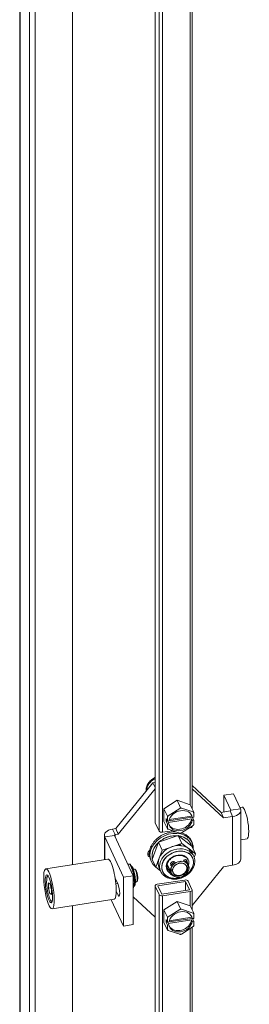
# Model space of a CAD drawing. Units: inches. Extents: x 13 to 392, y 7 to 242.
# Drawn here: x 342 to 344, y 207 to 219 of the extents above; entities that cross this region are included whole.
import ezdxf

# ---------------------------------------------------------------- set-up
doc = ezdxf.new("R2010")
doc.units = ezdxf.units.IN
doc.header["$LTSCALE"] = 24
doc.header["$MEASUREMENT"] = 0
doc.layers.add('Visible (ANSI)', color=7, linetype='Continuous', lineweight=5)
doc.layers.add('Visible Narrow (ANSI)', color=7, linetype='Continuous', lineweight=5)

msp = doc.modelspace()

# ---------------------------------------------------------------- linework, layer by layer
at = {"layer": 'Visible (ANSI)'}
for p, q in [((341.5832, 190.7092), (341.5832, 227.392)), ((341.6982, 227.1428), (341.6982, 190.444)), ((341.7616, 227.1526), (341.7616, 190.4538)), ((342.1963, 226.9712), (342.1963, 208.8751)), ((342.1963, 226.97), (342.1963, 208.8751)), ((343.1566, 226.2569), (343.1566, 209.3683)), ((343.5859, 224.6985), (343.5859, 209.5277)), ((342.6988, 209.2953), (343.1304, 209.829)), ((343.1566, 209.833), (343.1304, 209.829)), ((343.1566, 209.7725), (343.1304, 209.829)), ((342.7287, 209.2308), (343.1566, 209.7599)), ((343.5859, 209.7964), (343.9222, 209.4845)), ((343.5859, 209.7596), (343.9521, 209.42)), ((343.2594, 209.5267), (343.4119, 209.6247)), ((343.4119, 209.6247), (343.5644, 209.5739)), ((343.4119, 209.6247), (343.4521, 209.5382)), ((344.0675, 209.7001), (343.9558, 209.6828)), ((343.9558, 209.6828), (344.0362, 209.5096)), ((343.9558, 209.4897), (343.9558, 209.6828)), ((344.0675, 209.7001), (344.1479, 209.5269)), ((343.2594, 209.3778), (343.2594, 209.5267)), ((343.2594, 209.5267), (343.2996, 209.4402)), ((343.3088, 209.4441), (343.4443, 209.5312)), ((343.4613, 209.5338), (343.5968, 209.4886)), ((343.5644, 209.5739), (343.6046, 209.4874)), ((343.6053, 209.4775), (343.6053, 209.4275)), ((344.0274, 209.5008), (343.9222, 209.4845)), ((343.9521, 209.42), (343.9222, 209.4845)), ((344.1411, 209.5416), (344.1673, 209.5456)), ((344.1523, 208.9393), (344.1523, 209.5077)), ((343.1576, 209.3636), (343.2029, 209.2661)), ((343.2594, 209.3778), (343.2996, 209.2913)), ((343.285, 209.3811), (343.285, 209.4133)), ((343.285, 209.4133), (343.3003, 209.3803)), ((343.285, 209.3811), (343.2989, 209.3833)), ((343.3003, 209.3481), (343.285, 209.3811)), ((343.3003, 209.3803), (343.3003, 209.4304)), ((343.3003, 209.3803), (343.3169, 209.3829)), ((343.5814, 209.4086), (343.3095, 209.3665)), ((343.3095, 209.3665), (343.3169, 209.3506)), ((343.3174, 209.3861), (343.5874, 209.4279)), ((343.3212, 209.4005), (343.5814, 209.4408)), ((343.5814, 209.4408), (343.5887, 209.4249)), ((343.5887, 209.3927), (343.5814, 209.4086)), ((343.5887, 209.4249), (343.6053, 209.4275)), ((343.6053, 209.3953), (343.5887, 209.3927)), ((343.5914, 209.4253), (343.6053, 209.3953)), ((343.6053, 209.3953), (343.6053, 209.3452)), ((344.0574, 209.4363), (343.9521, 209.42)), ((342.662, 209.2896), (342.6988, 209.2953)), ((342.7287, 209.2308), (342.6988, 209.2953)), ((343.3567, 209.271), (343.2416, 209.2532)), ((343.3169, 209.3506), (343.3003, 209.3481)), ((343.3003, 209.298), (343.3003, 209.3481)), ((343.4443, 209.2418), (343.3088, 209.2869)), ((343.5968, 209.3315), (343.4613, 209.2444)), ((343.5625, 209.3028), (343.5489, 209.3007)), ((343.5859, 209.3245), (343.5859, 209.3204)), ((342.5671, 209.2181), (342.5671, 208.9324)), ((342.7896, 208.7291), (342.5715, 209.199)), ((342.9012, 208.7464), (342.6831, 209.2163)), ((342.6919, 209.2251), (342.7287, 209.2308)), ((343.1952, 209.1357), (343.1233, 208.9348)), ((343.1233, 208.9348), (343.1952, 209.1357)), ((343.4255, 209.2136), (343.1952, 209.1357)), ((343.1952, 209.1357), (343.4255, 209.2136)), ((343.1952, 209.1357), (343.237, 209.0456)), ((343.237, 209.0456), (343.1952, 209.1357)), ((343.584, 209.0906), (343.4255, 209.2136)), ((343.4255, 209.2136), (343.4674, 209.1235)), ((343.4255, 209.2136), (343.584, 209.0906)), ((343.4674, 209.1235), (343.4255, 209.2136)), ((343.5352, 209.196), (343.5261, 209.1718)), ((343.5352, 209.196), (343.5275, 209.2127)), ((343.5776, 209.1504), (343.5853, 209.1337)), ((344.1523, 209.1659), (344.2243, 209.1771)), ((343.237, 209.0456), (343.1651, 208.8447)), ((343.4674, 209.1235), (343.237, 209.0456)), ((343.6258, 209.0005), (343.4674, 209.1235)), ((343.4797, 209.0304), (343.4797, 209.0304)), ((343.5466, 209.062), (343.6258, 209.0005)), ((343.5638, 209.0249), (343.5466, 209.062)), ((343.5466, 209.062), (343.5638, 209.0249)), ((343.584, 209.0906), (343.6258, 209.0005)), ((342.6069, 208.9386), (341.8863, 208.8271)), ((343.1651, 208.8447), (343.1233, 208.9348)), ((343.1651, 208.8447), (343.201, 208.9451)), ((343.2276, 208.9948), (343.2276, 208.9948)), ((343.2393, 209.0095), (343.2393, 209.0095)), ((343.2393, 209.0095), (343.2393, 209.0095)), ((343.2652, 208.9375), (343.2652, 208.9375)), ((343.2698, 208.9438), (343.2698, 208.9438)), ((343.2698, 208.9438), (343.2698, 208.9438)), ((343.5251, 208.926), (343.5327, 208.9472)), ((343.5872, 209.0116), (343.6044, 208.9745)), ((343.5983, 208.9344), (343.5983, 208.9344)), ((343.6258, 209.0005), (343.6107, 208.9582)), ((342.8395, 208.8794), (342.8611, 208.8827)), ((342.8686, 208.8782), (342.8795, 208.8546)), ((342.8765, 208.7996), (342.8981, 208.803)), ((342.8932, 208.8251), (342.9041, 208.8016)), ((342.9042, 208.8012), (342.9091, 208.7641)), ((342.9046, 208.8211), (342.9186, 208.8233)), ((342.9302, 208.8159), (342.9223, 208.822)), ((343.1619, 208.8516), (343.1618, 208.8516)), ((343.2175, 208.804), (343.1651, 208.8447)), ((343.1916, 208.8818), (343.1916, 208.8818)), ((343.2038, 208.8336), (343.221, 208.7965)), ((343.2337, 208.8491), (343.2337, 208.8491)), ((343.2958, 208.8715), (343.341, 208.7743)), ((343.2981, 208.8829), (343.3344, 208.8046)), ((343.3344, 208.8046), (343.2981, 208.8829)), ((343.3066, 208.8202), (343.3179, 208.824)), ((343.3432, 208.8134), (343.3584, 208.8084)), ((343.3584, 208.8084), (343.3432, 208.8134)), ((343.5265, 208.8344), (343.5353, 208.8432)), ((343.5353, 208.8432), (343.5265, 208.8344)), ((343.5318, 208.8947), (343.5439, 208.8685)), ((343.5505, 208.8381), (343.5338, 208.874)), ((343.5338, 208.874), (343.5505, 208.8381)), ((343.9521, 208.8516), (343.5859, 208.3987)), ((344.0574, 208.8678), (343.9521, 208.8516)), ((341.9055, 208.7384), (341.9114, 208.7469)), ((342.6915, 208.718), (342.7252, 208.6454)), ((342.9012, 208.7464), (342.7896, 208.7291)), ((342.7896, 208.1606), (342.7896, 208.7291)), ((342.9012, 208.1779), (342.9012, 208.7464)), ((342.917, 208.7039), (342.9219, 208.6669)), ((342.9274, 208.6737), (342.9414, 208.6758)), ((342.9503, 208.6864), (342.9445, 208.6781)), ((343.5009, 208.6964), (343.18, 208.6467)), ((343.1881, 208.6291), (343.509, 208.6788)), ((343.509, 208.6788), (343.5543, 208.5812)), ((343.509, 208.6788), (343.509, 208.5742)), ((343.5395, 208.6835), (343.5848, 208.5859)), ((341.9345, 208.6564), (341.9178, 208.662)), ((341.9178, 208.662), (341.9178, 208.6011)), ((341.9178, 208.6011), (341.9472, 208.6057)), ((341.9178, 208.6011), (341.9345, 208.5346)), ((341.9512, 208.59), (341.9345, 208.6564)), ((341.9512, 208.5291), (341.9512, 208.59)), ((342.7001, 208.6511), (342.7211, 208.6543)), ((342.7252, 208.5216), (342.7041, 208.567)), ((342.9012, 208.6596), (342.9166, 208.662)), ((342.91, 208.6266), (342.9038, 208.6062)), ((342.9218, 208.6655), (342.9156, 208.6451)), ((343.1566, 208.6291), (343.1566, 191.7405)), ((343.1576, 208.6244), (343.2029, 208.5268)), ((343.2334, 208.5316), (343.1881, 208.6291)), ((343.5543, 208.5812), (343.2334, 208.5316)), ((343.2416, 208.514), (343.5625, 208.5636)), ((343.5859, 208.5812), (343.5859, 208.3501)), ((341.9345, 208.5346), (341.9512, 208.5372)), ((341.9345, 208.5346), (341.9512, 208.5291)), ((341.95, 208.4505), (341.9582, 208.4442)), ((342.6791, 208.4717), (341.9586, 208.3602)), ((342.7896, 208.1606), (342.6474, 208.4668)), ((343.1566, 208.2656), (342.9012, 208.5023)), ((343.2594, 208.3491), (343.4119, 208.4472)), ((343.4119, 208.4472), (343.5644, 208.3963)), ((343.4119, 208.4472), (343.4521, 208.3607)), ((342.1963, 208.397), (342.1963, 191.2374)), ((342.1963, 208.397), (342.1963, 191.2385)), ((343.2594, 208.2003), (343.2594, 208.3491)), ((343.2594, 208.3491), (343.2996, 208.2626)), ((343.3088, 208.2665), (343.4443, 208.3537)), ((343.4613, 208.3563), (343.5968, 208.3111)), ((343.5644, 208.3963), (343.6046, 208.3098)), ((343.285, 208.2036), (343.285, 208.2358)), ((343.285, 208.2358), (343.3003, 208.2028)), ((343.3003, 208.2028), (343.3003, 208.2528)), ((343.5814, 208.231), (343.3095, 208.189)), ((343.3174, 208.2086), (343.5874, 208.2503)), ((343.3212, 208.223), (343.5814, 208.2632)), ((343.5814, 208.2632), (343.5887, 208.2474)), ((343.5887, 208.2152), (343.5814, 208.231)), ((343.5887, 208.2474), (343.6053, 208.25)), ((343.6053, 208.2177), (343.5887, 208.2152)), ((343.5914, 208.2478), (343.6053, 208.2177)), ((343.6053, 208.3), (343.6053, 208.25)), ((343.6053, 208.2177), (343.6053, 208.1677)), ((342.9012, 208.1779), (342.7896, 208.1606)), ((343.2594, 208.2003), (343.2996, 208.1138)), ((343.285, 208.2036), (343.2989, 208.2057)), ((343.3003, 208.1705), (343.285, 208.2036)), ((343.3003, 208.2028), (343.3169, 208.2053)), ((343.3169, 208.1731), (343.3003, 208.1705)), ((343.3003, 208.1205), (343.3003, 208.1705)), ((343.4443, 208.0642), (343.3088, 208.1094)), ((343.3095, 208.189), (343.3169, 208.1731)), ((343.5968, 208.154), (343.4613, 208.0668)), ((343.5859, 208.1469), (343.5859, 192.7592))]:
    msp.add_line(p, q, dxfattribs=at)
for centre, major_axis, ratio, start_param, end_param in [((343.2184, 209.7594), (-0.1522, -0.0707), 0.7886751, 4.7527891, 5.9094376), ((343.4528, 209.3878), (0.1289, 0.0598), 0.7886751, 6.0716452, 8.9345592), ((343.4528, 209.3878), (-0.161, -0.0747), 0.7886751, 4.3120639, 4.4109552), ((343.4528, 209.3878), (0.161, 0.0747), 0.7886751, 0.1232737, 0.222165), ((344.0242, 209.5077), (0.0124, 0), 0.5773503, 4.9741884, 6.5449847), ((344.0242, 209.5077), (0.1281, 0), 0.5773503, 4.9741884, 6.5449847), ((344.1958, 209.3614), (-0.0285, 0.1843), 0.2113249, 3.1415927, 6.2831853), ((343.1881, 209.3683), (-0.0316, 0), 0.5773503, 0, 0.2617994), ((343.4528, 209.3878), (-0.161, -0.0747), 0.7886751, 5.3592615, 5.4581528), ((343.4528, 209.3878), (-0.1289, -0.0598), 0.7886751, 6.0716452, 8.9345592), ((343.4454, 209.4036), (-0.1289, -0.0598), 0.7886751, 0.078034, 2.6513739), ((343.4454, 209.4036), (0.1289, 0.0598), 0.7886751, 6.0716452, 6.2051513), ((342.6951, 209.2181), (-0.1281, 0), 0.5773503, 4.9741884, 6.5449847), ((343.3485, 209.0238), (-0.2368, -0.1099), 0.7886751, 3.5280221, 6.6696147), ((343.2334, 209.2708), (-0.0316, 0), 0.5773503, 0.2617994, 1.8325957), ((343.4528, 209.3878), (-0.161, -0.0747), 0.7886751, 0.1232737, 0.222165), ((343.5543, 209.3204), (0.0316, 0), 0.5773503, 4.9741884, 6.2831853), ((343.4528, 209.3878), (0.161, 0.0747), 0.7886751, 5.3592615, 5.4581528), ((342.6951, 209.2181), (-0.0124, 0), 0.5773503, 4.9741884, 6.5449847), ((343.3536, 209.0127), (-0.2188, -0.1015), 0.7886751, 4.0725275, 5.0779118), ((343.3536, 209.0127), (0.2188, 0.1015), 0.7886751, 0.3864294, 0.8891213), ((343.4528, 209.3878), (0.161, 0.0747), 0.7886751, 4.3120639, 4.4109552), ((343.3408, 209.0405), (0.2368, 0.1099), 0.7886751, 0, 0.3864294), ((343.3485, 209.0238), (0.2368, 0.1099), 0.7886751, 5.8960064, 6.6696147), ((343.3408, 209.0405), (0.2368, 0.1099), 0.7886751, 5.8960064, 6.2386249), ((343.1243, 209.0077), (-0.0507, -0.0236), 0.7886751, 4.9879591, 6.8682373), ((343.3536, 209.0127), (-0.2188, -0.1015), 0.7886751, 5.1197252, 6.1251092), ((343.3955, 208.9226), (-0.1917, -0.089), 0.7886751, 3.5280221, 6.2831853), ((343.4127, 208.8855), (0.1917, 0.089), 0.7886751, 0.3864294, 3.1415927), ((343.4127, 208.8855), (-0.1917, -0.089), 0.7886751, 3.5280221, 6.2831853), ((343.418, 208.8741), (0.1731, 0.0803), 0.7886751, 0.3864294, 3.5280221), ((343.3536, 209.0127), (0.1241, 0.0576), 0.7886751, 0.3864314, 0.5480279), ((343.3536, 209.0127), (0.1241, 0.0576), 0.7886751, 0.2972421, 0.3864275), ((343.3536, 209.0127), (0.1241, 0.0576), 0.7886751, 5.8993175, 5.8993218), ((343.3955, 208.9226), (0.1917, 0.089), 0.7886751, 0, 0.3864294), ((343.5491, 209.0114), (0.0126, 0.0162), 0.5694745, 4.426631, 5.9974273), ((343.5491, 209.0114), (0.0126, 0.0162), 0.5694745, 4.426631, 5.9974273), ((343.4127, 208.8855), (0.1917, 0.089), 0.7886751, 0, 0.3864294), ((343.4127, 208.8855), (0.1917, 0.089), 0.7886751, 0, 0.3864294), ((342.643, 208.7051), (0.0361, -0.2334), 0.2113249, 0, 3.1415927), ((343.1088, 209.041), (-0.0507, -0.0236), 0.7886751, 0.4287771, 0.838218), ((343.3536, 209.0127), (-0.1241, -0.0576), 0.7886751, 0.3838607, 0.3838633), ((343.418, 208.8741), (0.1241, 0.0576), 0.7886751, 0.3864308, 3.5280207), ((343.418, 208.8741), (-0.1241, -0.0576), 0.7886751, 3.5280221, 6.6696147), ((343.418, 208.8741), (-0.1731, -0.0803), 0.7886751, 0.3864294, 3.5280221), ((343.4425, 208.8214), (0.1015, 0.0471), 0.7886751, 5.9323059, 9.0738985), ((343.4328, 208.8422), (0.1128, 0.0523), 0.7886751, 1.8634178, 2.1472124), ((343.5126, 208.9712), (-0.00762, -0.00982), 0.5694745, 0, 1.2850383), ((343.4328, 208.8422), (0.1128, 0.0523), 0.7886751, 0.2926215, 0.576416), ((343.418, 208.8741), (0.1241, 0.0576), 0.7886751, 5.6691278, 6.6696134), ((343.3955, 208.9226), (-0.1917, -0.089), 0.7886751, 2.6768421, 2.6768503), ((344.0242, 208.9393), (0.1281, 0), 0.5773503, 4.9741884, 6.2831853), ((342.8622, 208.8742), (-0.0006, 0.00855), 0.8498333, 5.1338048, 6.3537217), ((342.897, 208.7993), (0.00723, 0.0021), 0.4469876, 6.2148194, 7.5714682), ((342.93, 208.7495), (-0.0114, 0.0737), 0.2113249, 3.1415927, 6.2831853), ((342.9372, 208.7507), (-0.0103, 0.0663), 0.2113249, 3.3595184, 6.0652596), ((343.3485, 209.0238), (-0.2368, -0.1099), 0.7886751, 0.3864294, 0.387179), ((343.4148, 208.881), (-0.1128, -0.0523), 0.7886751, 0, 0.3864294), ((343.3485, 209.0238), (0.2368, 0.1099), 0.7886751, 4.2344298, 4.2694785), ((343.317, 208.7908), (0.00762, 0.00982), 0.5694745, 4.426631, 5.9974273), ((343.4425, 208.8214), (-0.1015, -0.0471), 0.7886751, 5.9323059, 9.0738985), ((343.4425, 208.8214), (0.0789, 0.0366), 0.7886751, 5.9323059, 9.0738985), ((343.4425, 208.8214), (-0.0789, -0.0366), 0.7886751, 5.9323059, 9.0738985), ((341.9345, 208.5955), (-0.0228, 0.1474), 0.2113249, 6.2033939, 9.5045693), ((343.3955, 208.9226), (-0.1917, -0.089), 0.7886751, 0.4647423, 0.4647719), ((343.2762, 208.7596), (-0.0126, -0.0162), 0.5694745, 0, 1.2850383), ((343.2762, 208.7596), (-0.0126, -0.0162), 0.5694745, 0, 1.2850383), ((343.418, 208.8741), (-0.1241, -0.0576), 0.7886751, 0.3864308, 0.5743863), ((343.4328, 208.8422), (-0.1128, -0.0523), 0.7886751, 0.2926215, 0.5505424), ((343.509, 208.6788), (0.0316, 0), 0.5773503, 0.2617994, 1.8325957), ((342.7252, 208.5835), (0.0116, -0.0749), 0.2113249, 5.651271, 8.7928636), ((342.897, 208.6093), (0.0006, -0.00855), 0.8498333, 0.5423979, 1.1493805), ((342.9144, 208.6668), (0.00753, -0.00061), 0.6496096, 5.0654389, 6.4220876), ((343.1881, 208.6291), (-0.0316, 0), 0.5773503, 4.9741884, 6.5449847), ((343.5543, 208.5812), (0.0316, 0), 0.5773503, 4.9741884, 6.5449847), ((343.2334, 208.5316), (-0.0316, 0), 0.5773503, 0.2617994, 1.8325957), ((343.4528, 208.2102), (0.1289, 0.0598), 0.7886751, 6.0716452, 8.9345592), ((343.4528, 208.2102), (-0.161, -0.0747), 0.7886751, 4.3120639, 4.4109552), ((343.4528, 208.2102), (-0.161, -0.0747), 0.7886751, 5.3592615, 5.4581528), ((343.4528, 208.2102), (-0.1289, -0.0598), 0.7886751, 6.0716452, 8.9345592), ((343.4454, 208.2261), (-0.1289, -0.0598), 0.7886751, 0.078034, 2.6513739), ((343.4454, 208.2261), (0.1289, 0.0598), 0.7886751, 6.0716452, 6.2051513), ((343.4528, 208.2102), (0.161, 0.0747), 0.7886751, 0.1232737, 0.222165), ((343.4528, 208.2102), (-0.161, -0.0747), 0.7886751, 0.1232737, 0.222165), ((343.4528, 208.2102), (0.161, 0.0747), 0.7886751, 5.3592615, 5.4581528), ((343.4528, 208.2102), (0.161, 0.0747), 0.7886751, 4.3120639, 4.4109552)]:
    msp.add_ellipse(centre, major_axis=major_axis, ratio=ratio, start_param=start_param, end_param=end_param, dxfattribs=at)
for major_axis in [(0.0361, -0.2334), (0.0251, -0.1622)]:
    msp.add_ellipse((341.9225, 208.5937), major_axis=major_axis, ratio=0.2113249, dxfattribs=at)
for points, knots in [([(343.1566, 209.8901), (343.1557, 209.8897), (343.1549, 209.8893), (343.1379, 209.881), (343.1227, 209.8711), (343.0961, 209.8481), (343.0846, 209.835), (343.0663, 209.807), (343.0596, 209.792), (343.0518, 209.762), (343.0506, 209.7469), (343.0522, 209.7323)], [5.069475, 5.069475, 5.069475, 5.069475, 5.0864151, 5.0864151, 5.4107033, 5.4107033, 5.7347607, 5.7347607, 6.0576142, 6.0576142, 6.3751868, 6.3751868, 6.3751868, 6.3751868]), ([(343.108, 208.9223), (343.1059, 208.9264), (343.1039, 208.9306), (343.102, 208.9348), (343.0983, 208.9435), (343.0954, 208.9524), (343.0932, 208.9616), (343.091, 208.9708), (343.0896, 208.9802), (343.089, 208.9898), (343.0883, 208.9994), (343.0885, 209.0092), (343.0894, 209.019), (343.0904, 209.0288), (343.0921, 209.0387), (343.0946, 209.0486), (343.0971, 209.0585), (343.1003, 209.0683), (343.1043, 209.078), (343.1083, 209.0877), (343.113, 209.0973), (343.1185, 209.1067), (343.1239, 209.1161), (343.13, 209.1253), (343.1368, 209.1342), (343.1435, 209.1431), (343.1509, 209.1517), (343.1589, 209.16), (343.1668, 209.1682), (343.1753, 209.1761), (343.1844, 209.1835), (343.1934, 209.1909), (343.2029, 209.1979), (343.2128, 209.2043), (343.2227, 209.2108), (343.233, 209.2167), (343.2436, 209.2221), (343.2542, 209.2275), (343.2651, 209.2323), (343.2762, 209.2365), (343.2873, 209.2407), (343.2986, 209.2443), (343.31, 209.2473), (343.3214, 209.2502), (343.3329, 209.2525), (343.3444, 209.2542), (343.3558, 209.2558), (343.3673, 209.2568), (343.3787, 209.2571), (343.3855, 209.2573), (343.3922, 209.2572), (343.3989, 209.2569)], [0.1089715, 0.1089715, 0.1089715, 0.1089715, 0.13043478, 0.13043478, 0.13043478, 0.17391304, 0.17391304, 0.17391304, 0.2173913, 0.2173913, 0.2173913, 0.26086957, 0.26086957, 0.26086957, 0.30434783, 0.30434783, 0.30434783, 0.34782609, 0.34782609, 0.34782609, 0.39130435, 0.39130435, 0.39130435, 0.43478261, 0.43478261, 0.43478261, 0.47826087, 0.47826087, 0.47826087, 0.52173913, 0.52173913, 0.52173913, 0.56521739, 0.56521739, 0.56521739, 0.60869565, 0.60869565, 0.60869565, 0.65217391, 0.65217391, 0.65217391, 0.69565217, 0.69565217, 0.69565217, 0.73913043, 0.73913043, 0.73913043, 0.7826087, 0.7826087, 0.7826087, 0.80865669, 0.80865669, 0.80865669, 0.80865669]), ([(343.2007, 209.1376), (343.2078, 209.1439), (343.2153, 209.15), (343.2232, 209.1557), (343.2324, 209.1624), (343.242, 209.1686), (343.252, 209.1742), (343.262, 209.1798), (343.2723, 209.1849), (343.2829, 209.1894), (343.2934, 209.1939), (343.3042, 209.1978), (343.3152, 209.201), (343.3261, 209.2042), (343.3372, 209.2068), (343.3483, 209.2088), (343.3594, 209.2107), (343.3705, 209.212), (343.3815, 209.2126), (343.3925, 209.2131), (343.4035, 209.213), (343.4142, 209.2123), (343.4161, 209.2121), (343.4181, 209.2119), (343.42, 209.2118)], [0.50663956, 0.50663956, 0.50663956, 0.50663956, 0.54545455, 0.54545455, 0.54545455, 0.59090909, 0.59090909, 0.59090909, 0.63636364, 0.63636364, 0.63636364, 0.68181818, 0.68181818, 0.68181818, 0.72727273, 0.72727273, 0.72727273, 0.77272727, 0.77272727, 0.77272727, 0.81818182, 0.81818182, 0.81818182, 0.82650628, 0.82650628, 0.82650628, 0.82650628]), ([(343.4293, 209.2107), (343.4348, 209.2099), (343.4402, 209.209), (343.4456, 209.2079), (343.4558, 209.2058), (343.4657, 209.203), (343.4751, 209.1996), (343.4846, 209.1961), (343.4937, 209.192), (343.5022, 209.1874), (343.5107, 209.1828), (343.5187, 209.1776), (343.5261, 209.1718)], [0.83981308, 0.83981308, 0.83981308, 0.83981308, 0.86363636, 0.86363636, 0.86363636, 0.90909091, 0.90909091, 0.90909091, 0.95454545, 0.95454545, 0.95454545, 1, 1, 1, 1]), ([(343.4634, 209.2457), (343.4673, 209.2445), (343.4711, 209.2432), (343.4749, 209.2417), (343.4846, 209.2381), (343.494, 209.2338), (343.5028, 209.2289), (343.5115, 209.224), (343.5197, 209.2186), (343.5275, 209.2127)], [0.8961275, 0.8961275, 0.8961275, 0.8961275, 0.91304348, 0.91304348, 0.91304348, 0.95652174, 0.95652174, 0.95652174, 1, 1, 1, 1]), ([(343.5261, 209.1718), (343.5336, 209.166), (343.5404, 209.1598), (343.5466, 209.153), (343.5527, 209.1462), (343.5583, 209.1389), (343.5632, 209.1312), (343.568, 209.1235), (343.5722, 209.1154), (343.5756, 209.107), (343.5773, 209.1026), (343.5789, 209.0981), (343.5802, 209.0936)], [0, 0, 0, 0, 0.04545455, 0.04545455, 0.04545455, 0.09090909, 0.09090909, 0.09090909, 0.13636364, 0.13636364, 0.13636364, 0.16016137, 0.16016137, 0.16016137, 0.16016137]), ([(343.5275, 209.2127), (343.5352, 209.2067), (343.5422, 209.2002), (343.5487, 209.1932), (343.5552, 209.1863), (343.5611, 209.1788), (343.5662, 209.1709), (343.5705, 209.1643), (343.5743, 209.1575), (343.5776, 209.1504)], [0, 0, 0, 0, 0.04347826, 0.04347826, 0.04347826, 0.08695652, 0.08695652, 0.08695652, 0.12316854, 0.12316854, 0.12316854, 0.12316854]), ([(343.5812, 209.1419), (343.5841, 209.1346), (343.5865, 209.127), (343.5884, 209.1193), (343.5905, 209.1101), (343.592, 209.1007), (343.5926, 209.0911), (343.593, 209.0847), (343.5931, 209.0782), (343.5928, 209.0717)], [0.13734969, 0.13734969, 0.13734969, 0.13734969, 0.17391304, 0.17391304, 0.17391304, 0.2173913, 0.2173913, 0.2173913, 0.24636392, 0.24636392, 0.24636392, 0.24636392]), ([(343.125, 208.9396), (343.1246, 208.9412), (343.1242, 208.9429), (343.1239, 208.9445), (343.122, 208.9535), (343.121, 208.9627), (343.1207, 208.972), (343.1205, 208.9814), (343.121, 208.9908), (343.1223, 209.0004), (343.1236, 209.0099), (343.1257, 209.0194), (343.1286, 209.0289), (343.1315, 209.0384), (343.1351, 209.0479), (343.1395, 209.0572), (343.1439, 209.0665), (343.149, 209.0756), (343.1548, 209.0845), (343.1605, 209.0934), (343.167, 209.1021), (343.1741, 209.1104), (343.1801, 209.1175), (343.1866, 209.1244), (343.1934, 209.1309)], [0.17346806, 0.17346806, 0.17346806, 0.17346806, 0.18181818, 0.18181818, 0.18181818, 0.22727273, 0.22727273, 0.22727273, 0.27272727, 0.27272727, 0.27272727, 0.31818182, 0.31818182, 0.31818182, 0.36363636, 0.36363636, 0.36363636, 0.40909091, 0.40909091, 0.40909091, 0.45454545, 0.45454545, 0.45454545, 0.49333459, 0.49333459, 0.49333459, 0.49333459]), ([(343.2815, 208.7482), (343.2756, 208.7528), (343.2702, 208.7577), (343.2653, 208.7631), (343.2604, 208.7685), (343.256, 208.7742), (343.2522, 208.7803), (343.2483, 208.7864), (343.2451, 208.7928), (343.2424, 208.7995), (343.2397, 208.8061), (343.2377, 208.813), (343.2362, 208.8201), (343.2348, 208.8272), (343.2339, 208.8345), (343.2337, 208.8419), (343.2335, 208.8493), (343.2339, 208.8567), (343.235, 208.8643), (343.236, 208.8718), (343.2377, 208.8794), (343.24, 208.8869), (343.2422, 208.8944), (343.2451, 208.9019), (343.2486, 208.9092), (343.252, 208.9166), (343.2561, 208.9238), (343.2606, 208.9309), (343.2652, 208.9379), (343.2703, 208.9448), (343.2759, 208.9513), (343.2815, 208.9579), (343.2876, 208.9642), (343.2941, 208.9702), (343.3006, 208.9762), (343.3075, 208.9819), (343.3148, 208.9872), (343.322, 208.9925), (343.3297, 208.9974), (343.3376, 209.0018), (343.3455, 209.0063), (343.3536, 209.0103), (343.362, 209.0138), (343.3703, 209.0174), (343.3789, 209.0205), (343.3876, 209.023), (343.3962, 209.0256), (343.405, 209.0276), (343.4138, 209.0292), (343.4225, 209.0307), (343.4313, 209.0317), (343.44, 209.0322), (343.4487, 209.0326), (343.4574, 209.0326), (343.4659, 209.0319), (343.4743, 209.0313), (343.4827, 209.0302), (343.4907, 209.0285), (343.4988, 209.0268), (343.5066, 209.0246), (343.5141, 209.0219), (343.5216, 209.0192), (343.5288, 209.016), (343.5355, 209.0123), (343.5423, 209.0086), (343.5486, 209.0045), (343.5545, 208.9999)], [0, 0, 0, 0, 0.0454545, 0.0454545, 0.0454545, 0.0909091, 0.0909091, 0.0909091, 0.1363636, 0.1363636, 0.1363636, 0.1818182, 0.1818182, 0.1818182, 0.2272727, 0.2272727, 0.2272727, 0.2727273, 0.2727273, 0.2727273, 0.3181818, 0.3181818, 0.3181818, 0.3636364, 0.3636364, 0.3636364, 0.4090909, 0.4090909, 0.4090909, 0.4545455, 0.4545455, 0.4545455, 0.5, 0.5, 0.5, 0.5454545, 0.5454545, 0.5454545, 0.5909091, 0.5909091, 0.5909091, 0.6363636, 0.6363636, 0.6363636, 0.6818182, 0.6818182, 0.6818182, 0.7272727, 0.7272727, 0.7272727, 0.7727273, 0.7727273, 0.7727273, 0.8181818, 0.8181818, 0.8181818, 0.8636364, 0.8636364, 0.8636364, 0.9090909, 0.9090909, 0.9090909, 0.9545455, 0.9545455, 0.9545455, 1, 1, 1, 1]), ([(343.447, 209.0988), (343.4423, 209.1024), (343.4373, 209.1056), (343.4319, 209.1084), (343.4306, 209.109), (343.4294, 209.1096), (343.4282, 209.1102)], [0, 0, 0, 0, 0.052631579, 0.052631579, 0.052631579, 0.064361646, 0.064361646, 0.064361646, 0.064361646]), ([(343.5872, 209.0116), (343.5843, 209.0179), (343.5808, 209.0239), (343.5769, 209.0297), (343.5768, 209.0299), (343.5767, 209.03), (343.5766, 209.0302)], [0.63084044, 0.63084044, 0.63084044, 0.63084044, 0.75, 0.75, 0.75, 0.75321989, 0.75321989, 0.75321989, 0.75321989]), ([(343.2636, 208.7434), (343.2785, 208.7319), (343.2957, 208.7229), (343.3336, 208.7103), (343.3544, 208.707), (343.3974, 208.7062), (343.4197, 208.709), (343.4632, 208.7205), (343.4845, 208.7292), (343.5239, 208.7517), (343.542, 208.7654), (343.5733, 208.7967), (343.5864, 208.8142), (343.6061, 208.8512), (343.6127, 208.8707), (343.6186, 208.9092), (343.6181, 208.9284), (343.6117, 208.9562), (343.6085, 208.9655), (343.6044, 208.9745)], [0.7360353, 0.7360353, 0.7360353, 0.7360353, 1.0476624, 1.0476624, 1.3695938, 1.3695938, 1.6971584, 1.6971584, 2.0264385, 2.0264385, 2.3558844, 2.3558844, 2.6843534, 2.6843534, 3.0088071, 3.0088071, 3.3238995, 3.3238995, 3.4911985, 3.4911985, 3.4911985, 3.4911985]), ([(343.5545, 208.9999), (343.5604, 208.9953), (343.5657, 208.9904), (343.5707, 208.985), (343.5756, 208.9796), (343.58, 208.9739), (343.5838, 208.9678), (343.5877, 208.9617), (343.5909, 208.9553), (343.5936, 208.9486), (343.5963, 208.942), (343.5983, 208.9351), (343.5998, 208.928), (343.6012, 208.9209), (343.6021, 208.9136), (343.6023, 208.9062), (343.6025, 208.8989), (343.6021, 208.8914), (343.601, 208.8838), (343.6, 208.8763), (343.5983, 208.8687), (343.596, 208.8612), (343.5938, 208.8537), (343.5909, 208.8462), (343.5874, 208.8389), (343.584, 208.8315), (343.5799, 208.8243), (343.5754, 208.8172), (343.5708, 208.8102), (343.5657, 208.8034), (343.5601, 208.7968), (343.5545, 208.7902), (343.5484, 208.7839), (343.5419, 208.7779), (343.5354, 208.7719), (343.5285, 208.7662), (343.5212, 208.7609), (343.514, 208.7557), (343.5063, 208.7508), (343.4984, 208.7463), (343.4905, 208.7418), (343.4824, 208.7378), (343.474, 208.7343), (343.4656, 208.7307), (343.4571, 208.7276), (343.4484, 208.7251), (343.4398, 208.7225), (343.431, 208.7205), (343.4222, 208.7189), (343.4135, 208.7174), (343.4047, 208.7164), (343.396, 208.7159), (343.3872, 208.7155), (343.3786, 208.7156), (343.3701, 208.7162), (343.3617, 208.7168), (343.3533, 208.7179), (343.3453, 208.7196), (343.3372, 208.7213), (343.3294, 208.7235), (343.3219, 208.7262), (343.3144, 208.7289), (343.3072, 208.7322), (343.3005, 208.7358), (343.2937, 208.7395), (343.2874, 208.7436), (343.2815, 208.7482)], [0, 0, 0, 0, 0.0454545, 0.0454545, 0.0454545, 0.0909091, 0.0909091, 0.0909091, 0.1363636, 0.1363636, 0.1363636, 0.1818182, 0.1818182, 0.1818182, 0.2272727, 0.2272727, 0.2272727, 0.2727273, 0.2727273, 0.2727273, 0.3181818, 0.3181818, 0.3181818, 0.3636364, 0.3636364, 0.3636364, 0.4090909, 0.4090909, 0.4090909, 0.4545455, 0.4545455, 0.4545455, 0.5, 0.5, 0.5, 0.5454545, 0.5454545, 0.5454545, 0.5909091, 0.5909091, 0.5909091, 0.6363636, 0.6363636, 0.6363636, 0.6818182, 0.6818182, 0.6818182, 0.7272727, 0.7272727, 0.7272727, 0.7727273, 0.7727273, 0.7727273, 0.8181818, 0.8181818, 0.8181818, 0.8636364, 0.8636364, 0.8636364, 0.9090909, 0.9090909, 0.9090909, 0.9545455, 0.9545455, 0.9545455, 1, 1, 1, 1]), ([(343.5049, 208.9614), (343.4965, 208.9679), (343.4863, 208.9732), (343.464, 208.9802), (343.4519, 208.982), (343.427, 208.9821), (343.4142, 208.9805), (343.389, 208.974), (343.3766, 208.9691), (343.3536, 208.9565), (343.3429, 208.9488), (343.3244, 208.9314), (343.3165, 208.9218), (343.3042, 208.9015), (343.2999, 208.8909), (343.2949, 208.8696), (343.2945, 208.859), (343.297, 208.8419), (343.299, 208.835), (343.302, 208.8286)], [3.877628, 3.877628, 3.877628, 3.877628, 4.2064498, 4.2064498, 4.5230211, 4.5230211, 4.8349639, 4.8349639, 5.1458018, 5.1458018, 5.4565331, 5.4565331, 5.7677384, 5.7677384, 6.0814305, 6.0814305, 6.4030923, 6.4030923, 6.6327912, 6.6327912, 6.6327912, 6.6327912]), ([(343.3607, 208.9122), (343.3681, 208.9111), (343.3749, 208.9101), (343.3814, 208.9093), (343.3831, 208.9091), (343.3848, 208.9089), (343.3865, 208.9088)], [0, 0, 0, 0, 0.11111111, 0.11111111, 0.11111111, 0.14045583, 0.14045583, 0.14045583, 0.14045583]), ([(343.4214, 208.9077), (343.425, 208.9079), (343.4284, 208.9082), (343.4319, 208.9085), (343.4368, 208.9091), (343.4417, 208.9098), (343.4465, 208.9108), (343.4511, 208.9117), (343.4556, 208.9129), (343.4602, 208.9142)], [0.36805876, 0.36805876, 0.36805876, 0.36805876, 0.44444444, 0.44444444, 0.44444444, 0.55555556, 0.55555556, 0.55555556, 0.66276624, 0.66276624, 0.66276624, 0.66276624]), ([(343.4855, 208.9241), (343.4868, 208.9247), (343.4882, 208.9254), (343.4895, 208.926), (343.4944, 208.9286), (343.4995, 208.9314), (343.5049, 208.9345)], [0.85941263, 0.85941263, 0.85941263, 0.85941263, 0.88888889, 0.88888889, 0.88888889, 1, 1, 1, 1]), ([(343.5289, 208.9179), (343.5298, 208.9111), (343.5306, 208.9048), (343.5313, 208.8988), (343.5316, 208.8965), (343.5318, 208.8942), (343.5321, 208.8919)], [0, 0, 0, 0, 0.2, 0.2, 0.2, 0.27945327, 0.27945327, 0.27945327, 0.27945327]), ([(342.909, 208.6234), (342.9107, 208.624), (342.9121, 208.6249), (342.9161, 208.6279), (342.918, 208.6303), (342.9226, 208.6382), (342.9242, 208.6443), (342.9269, 208.6603), (342.9276, 208.6708), (342.9275, 208.6933), (342.9269, 208.7049), (342.9247, 208.7288), (342.9231, 208.741), (342.9192, 208.7652), (342.9168, 208.7771), (342.9114, 208.7995), (342.9084, 208.81), (342.9019, 208.8289), (342.8985, 208.8372), (342.8905, 208.8518), (342.8867, 208.8581), (342.8776, 208.8622), (342.8767, 208.8625), (342.8757, 208.8628)], [0.6781747, 0.6781747, 0.6781747, 0.6781747, 0.7430865, 0.7430865, 0.8858071, 0.8858071, 1.1985725, 1.1985725, 1.5805623, 1.5805623, 1.9176016, 1.9176016, 2.24642, 2.24642, 2.573782, 2.573782, 2.9037757, 2.9037757, 3.2449727, 3.2449727, 3.6374091, 3.6374091, 3.6770459, 3.6770459, 3.6770459, 3.6770459]), ([(342.8847, 208.8419), (342.8844, 208.8424), (342.8842, 208.8429), (342.8833, 208.8449), (342.8828, 208.8463), (342.8815, 208.8494), (342.8809, 208.8511), (342.8801, 208.8534), (342.8798, 208.854), (342.8795, 208.8546)], [0.70562905, 0.70562905, 0.70562905, 0.70562905, 0.71631038, 0.71631038, 0.74711716, 0.74711716, 0.79015661, 0.79015661, 0.80956754, 0.80956754, 0.80956754, 0.80956754]), ([(342.8932, 208.8251), (342.8932, 208.8252), (342.8931, 208.8253), (342.8914, 208.8289), (342.8897, 208.8321), (342.8871, 208.8369), (342.8863, 208.8385), (342.8852, 208.8407), (342.8849, 208.8413), (342.8847, 208.8419)], [0.60468945, 0.60468945, 0.60468945, 0.60468945, 0.60587664, 0.60587664, 0.66278041, 0.66278041, 0.6939879, 0.6939879, 0.70562905, 0.70562905, 0.70562905, 0.70562905]), ([(343.1916, 208.9), (343.1916, 208.8998), (343.1916, 208.8996), (343.1916, 208.8994), (343.1911, 208.8918), (343.1913, 208.8843), (343.192, 208.8769), (343.1921, 208.8763), (343.1921, 208.8758), (343.1922, 208.8753)], [0.24681941, 0.24681941, 0.24681941, 0.24681941, 0.25, 0.25, 0.25, 0.375, 0.375, 0.375, 0.38400202, 0.38400202, 0.38400202, 0.38400202]), ([(343.2026, 208.8361), (343.2029, 208.8356), (343.2031, 208.8351), (343.2033, 208.8345), (343.2035, 208.8342), (343.2036, 208.8339), (343.2038, 208.8336)], [0.61513479, 0.61513479, 0.61513479, 0.61513479, 0.625, 0.625, 0.625, 0.630840436, 0.630840436, 0.630840436, 0.630840436]), ([(343.221, 208.7965), (343.2229, 208.7924), (343.225, 208.7884), (343.2296, 208.7805), (343.2321, 208.7767), (343.2375, 208.7693), (343.2404, 208.7658), (343.2465, 208.7589), (343.2497, 208.7556), (343.2564, 208.7493), (343.26, 208.7463), (343.2636, 208.7434)], [0.34960588, 0.34960588, 0.34960588, 0.34960588, 0.42689176, 0.42689176, 0.50417765, 0.50417765, 0.58146353, 0.58146353, 0.65874942, 0.65874942, 0.7360353, 0.7360353, 0.7360353, 0.7360353]), ([(343.3399, 208.8622), (343.3397, 208.8645), (343.3394, 208.8668), (343.3392, 208.8691), (343.3384, 208.8751), (343.3376, 208.8814), (343.3367, 208.8882)], [0.72042736, 0.72042736, 0.72042736, 0.72042736, 0.8, 0.8, 0.8, 1, 1, 1, 1]), ([(343.3399, 208.7785), (343.3403, 208.7803), (343.3407, 208.7821), (343.341, 208.7839), (343.3415, 208.7869), (343.3419, 208.79), (343.3422, 208.7931), (343.3425, 208.7963), (343.3428, 208.7996), (343.3429, 208.803), (343.3431, 208.8064), (343.3432, 208.8098), (343.3432, 208.8134)], [0.27945327, 0.27945327, 0.27945327, 0.27945327, 0.4, 0.4, 0.4, 0.6, 0.6, 0.6, 0.8, 0.8, 0.8, 1, 1, 1, 1]), ([(343.3432, 208.8134), (343.3432, 208.817), (343.3431, 208.8208), (343.3429, 208.8249), (343.3428, 208.829), (343.3425, 208.8333), (343.3422, 208.8379), (343.3422, 208.8385), (343.3421, 208.8391), (343.3421, 208.8397)], [0, 0, 0, 0, 0.2, 0.2, 0.2, 0.4, 0.4, 0.4, 0.42633507, 0.42633507, 0.42633507, 0.42633507]), ([(343.3584, 208.8084), (343.3584, 208.813), (343.3589, 208.8177), (343.36, 208.8224), (343.361, 208.8271), (343.3626, 208.8318), (343.3647, 208.8365), (343.3669, 208.8411), (343.3695, 208.8456), (343.3725, 208.85), (343.3756, 208.8543), (343.3791, 208.8585), (343.383, 208.8624), (343.3869, 208.8663), (343.3911, 208.8699), (343.3957, 208.8732), (343.4003, 208.8765), (343.4052, 208.8794), (343.4103, 208.882), (343.4153, 208.8846), (343.4206, 208.8868), (343.426, 208.8885), (343.4314, 208.8903), (343.437, 208.8916), (343.4425, 208.8924), (343.448, 208.8933), (343.4535, 208.8937), (343.4589, 208.8936), (343.4643, 208.8935), (343.4696, 208.893), (343.4747, 208.892), (343.4797, 208.891), (343.4846, 208.8895), (343.4892, 208.8876), (343.4938, 208.8858), (343.4981, 208.8835), (343.502, 208.8808), (343.5058, 208.8781), (343.5093, 208.875), (343.5124, 208.8716), (343.5155, 208.8682), (343.5181, 208.8645), (343.5202, 208.8605), (343.5223, 208.8565), (343.5239, 208.8522), (343.5249, 208.8479), (343.526, 208.8435), (343.5265, 208.839), (343.5265, 208.8344)], [0, 0, 0, 0, 0.0625, 0.0625, 0.0625, 0.125, 0.125, 0.125, 0.1875, 0.1875, 0.1875, 0.25, 0.25, 0.25, 0.3125, 0.3125, 0.3125, 0.375, 0.375, 0.375, 0.4375, 0.4375, 0.4375, 0.5, 0.5, 0.5, 0.5625, 0.5625, 0.5625, 0.625, 0.625, 0.625, 0.6875, 0.6875, 0.6875, 0.75, 0.75, 0.75, 0.8125, 0.8125, 0.8125, 0.875, 0.875, 0.875, 0.9375, 0.9375, 0.9375, 1, 1, 1, 1]), ([(343.5265, 208.8344), (343.5265, 208.8297), (343.526, 208.8251), (343.5249, 208.8204), (343.5239, 208.8157), (343.5223, 208.8109), (343.5202, 208.8063), (343.5181, 208.8016), (343.5154, 208.7971), (343.5124, 208.7928), (343.5093, 208.7884), (343.5058, 208.7843), (343.5019, 208.7804), (343.498, 208.7765), (343.4938, 208.7728), (343.4892, 208.7695), (343.4846, 208.7662), (343.4797, 208.7633), (343.4746, 208.7607), (343.4696, 208.7581), (343.4643, 208.756), (343.4589, 208.7542), (343.4535, 208.7525), (343.448, 208.7512), (343.4424, 208.7503), (343.4369, 208.7494), (343.4314, 208.7491), (343.426, 208.7491), (343.4206, 208.7492), (343.4153, 208.7497), (343.4102, 208.7507), (343.4052, 208.7517), (343.4003, 208.7532), (343.3957, 208.7551), (343.3911, 208.757), (343.3868, 208.7593), (343.383, 208.762), (343.3791, 208.7647), (343.3756, 208.7677), (343.3725, 208.7711), (343.3694, 208.7745), (343.3668, 208.7782), (343.3647, 208.7822), (343.3626, 208.7862), (343.361, 208.7905), (343.36, 208.7949), (343.3589, 208.7992), (343.3584, 208.8037), (343.3584, 208.8084)], [0, 0, 0, 0, 0.0625, 0.0625, 0.0625, 0.125, 0.125, 0.125, 0.1875, 0.1875, 0.1875, 0.25, 0.25, 0.25, 0.3125, 0.3125, 0.3125, 0.375, 0.375, 0.375, 0.4375, 0.4375, 0.4375, 0.5, 0.5, 0.5, 0.5625, 0.5625, 0.5625, 0.625, 0.625, 0.625, 0.6875, 0.6875, 0.6875, 0.75, 0.75, 0.75, 0.8125, 0.8125, 0.8125, 0.875, 0.875, 0.875, 0.9375, 0.9375, 0.9375, 1, 1, 1, 1]), ([(343.5353, 208.8432), (343.5353, 208.8395), (343.5352, 208.8361), (343.5351, 208.8327), (343.5349, 208.8293), (343.5347, 208.826), (343.5343, 208.8228), (343.534, 208.8197), (343.5336, 208.8166), (343.5331, 208.8136), (343.5328, 208.8118), (343.5325, 208.81), (343.5321, 208.8082)], [0, 0, 0, 0, 0.2, 0.2, 0.2, 0.4, 0.4, 0.4, 0.6, 0.6, 0.6, 0.72042736, 0.72042736, 0.72042736, 0.72042736]), ([(343.5328, 208.8855), (343.5329, 208.8844), (343.533, 208.8833), (343.5331, 208.8822), (343.5336, 208.877), (343.534, 208.8722), (343.5343, 208.8676), (343.5347, 208.863), (343.5349, 208.8587), (343.5351, 208.8546), (343.5352, 208.8506), (343.5353, 208.8468), (343.5353, 208.8432)], [0.35780698, 0.35780698, 0.35780698, 0.35780698, 0.4, 0.4, 0.4, 0.6, 0.6, 0.6, 0.8, 0.8, 0.8, 1, 1, 1, 1]), ([(342.9091, 208.7641), (342.9095, 208.7612), (342.9098, 208.7582), (342.9103, 208.7515), (342.9105, 208.7479), (342.911, 208.7415), (342.9113, 208.7389), (342.9118, 208.7343), (342.9121, 208.7324), (342.9128, 208.7277), (342.9132, 208.725), (342.9146, 208.7175), (342.9156, 208.7128), (342.9166, 208.7067), (342.9168, 208.7053), (342.917, 208.7039)], [-0.82648176, -0.82648176, -0.82648176, -0.82648176, -0.79015661, -0.79015661, -0.74711716, -0.74711716, -0.71631038, -0.71631038, -0.6939879, -0.6939879, -0.66278041, -0.66278041, -0.60587664, -0.60587664, -0.58883835, -0.58883835, -0.58883835, -0.58883835]), ([(343.3367, 208.7664), (343.3376, 208.7693), (343.3384, 208.7721), (343.3392, 208.775), (343.3393, 208.7757), (343.3395, 208.7764), (343.3396, 208.7771)], [0, 0, 0, 0, 0.2, 0.2, 0.2, 0.24736472, 0.24736472, 0.24736472, 0.24736472]), ([(343.4855, 208.7617), (343.4819, 208.76), (343.4784, 208.7584), (343.4749, 208.757), (343.4701, 208.755), (343.4654, 208.7534), (343.4607, 208.7519), (343.4559, 208.7505), (343.4512, 208.7493), (343.4465, 208.7484), (343.4417, 208.7474), (343.4368, 208.7467), (343.4318, 208.7461), (343.4269, 208.7456), (343.4218, 208.7452), (343.4164, 208.7451), (343.4111, 208.745), (343.4056, 208.7451), (343.3998, 208.7454), (343.3955, 208.7456), (343.3911, 208.7459), (343.3865, 208.7464)], [0.14045583, 0.14045583, 0.14045583, 0.14045583, 0.22222222, 0.22222222, 0.22222222, 0.33333333, 0.33333333, 0.33333333, 0.44444444, 0.44444444, 0.44444444, 0.55555556, 0.55555556, 0.55555556, 0.66666667, 0.66666667, 0.66666667, 0.77777778, 0.77777778, 0.77777778, 0.85941263, 0.85941263, 0.85941263, 0.85941263]), ([(342.9156, 208.6451), (342.915, 208.643), (342.9143, 208.641), (342.9131, 208.6378), (342.9127, 208.6366), (342.912, 208.6345), (342.9118, 208.6336), (342.9112, 208.6317), (342.911, 208.6307), (342.9105, 208.6285), (342.9103, 208.6275), (342.91, 208.6266)], [-0.78973159, -0.78973159, -0.78973159, -0.78973159, -0.74711716, -0.74711716, -0.71631038, -0.71631038, -0.6939879, -0.6939879, -0.66278041, -0.66278041, -0.62362104, -0.62362104, -0.62362104, -0.62362104])]:
    msp.add_open_spline(points, degree=3, knots=knots, dxfattribs=at)
for points in [[(343.4443, 209.5312), (343.4482, 209.5346), (343.4521, 209.5382)], [(343.4521, 209.5382), (343.4568, 209.536), (343.4613, 209.5338)], [(343.5968, 209.4886), (343.6007, 209.488), (343.6046, 209.4874)], [(343.6046, 209.4874), (343.605, 209.4824), (343.6053, 209.4775)], [(343.2996, 209.4402), (343.3042, 209.4421), (343.3088, 209.4441)], [(343.3003, 209.4304), (343.2999, 209.4352), (343.2996, 209.4402)], [(343.2996, 209.2913), (343.2999, 209.2947), (343.3003, 209.298)], [(343.3088, 209.2869), (343.3042, 209.2891), (343.2996, 209.2913)], [(343.6046, 209.3385), (343.6007, 209.3349), (343.5968, 209.3315)], [(343.6053, 209.3452), (343.605, 209.3419), (343.6046, 209.3385)], [(343.4521, 209.2405), (343.4482, 209.2411), (343.4443, 209.2418)], [(343.4613, 209.2444), (343.4568, 209.2424), (343.4521, 209.2405)], [(343.4443, 208.3537), (343.4482, 208.3571), (343.4521, 208.3607)], [(343.4521, 208.3607), (343.4568, 208.3584), (343.4613, 208.3563)], [(343.2996, 208.2626), (343.3042, 208.2646), (343.3088, 208.2665)], [(343.3003, 208.2528), (343.2999, 208.2576), (343.2996, 208.2626)], [(343.5968, 208.3111), (343.6007, 208.3104), (343.6046, 208.3098)], [(343.6046, 208.3098), (343.605, 208.3048), (343.6053, 208.3)], [(343.2996, 208.1138), (343.2999, 208.1171), (343.3003, 208.1205)], [(343.3088, 208.1094), (343.3042, 208.1115), (343.2996, 208.1138)], [(343.6046, 208.161), (343.6007, 208.1574), (343.5968, 208.154)], [(343.6053, 208.1677), (343.605, 208.1643), (343.6046, 208.161)], [(343.4521, 208.0629), (343.4482, 208.0636), (343.4443, 208.0642)], [(343.4613, 208.0668), (343.4568, 208.0649), (343.4521, 208.0629)]]:
    msp.add_rational_spline(points, [1, 1.00039648565, 1], degree=2, dxfattribs=at)
for points in [[(343.4487, 209.0974), (343.4482, 209.0979), (343.4476, 209.0984), (343.447, 209.0988)], [(343.3231, 208.8128), (343.3194, 208.8126), (343.3157, 208.8125), (343.3121, 208.8125)]]:
    msp.add_open_spline(points, degree=3, dxfattribs=at)
at = {"layer": 'Visible Narrow (ANSI)'}
for p, q in [((341.5875, 227.3814), (341.5875, 190.6825)), ((343.1576, 209.3636), (343.1576, 226.2522)), ((343.2029, 226.1546), (343.2029, 209.2661)), ((343.2416, 209.2532), (343.2416, 226.1418)), ((343.5625, 224.6953), (343.5625, 209.5745)), ((344.0274, 209.5008), (344.0574, 209.4363)), ((344.0362, 209.5096), (344.1479, 209.5269)), ((344.0362, 209.5059), (344.0362, 209.5096)), ((344.0574, 208.8678), (344.0574, 209.4363)), ((342.662, 209.2896), (342.6919, 209.2251)), ((343.5625, 209.3094), (343.5625, 209.3028)), ((342.5715, 209.199), (342.6831, 209.2163)), ((342.5715, 208.9331), (342.5715, 209.199)), ((342.6919, 209.1973), (342.6919, 209.2251)), ((342.8981, 208.803), (342.8611, 208.8827)), ((342.9166, 208.662), (342.8981, 208.803)), ((342.9012, 208.6112), (342.9166, 208.662)), ((343.1576, 191.7358), (343.1576, 208.6244)), ((343.5625, 208.5636), (343.5625, 208.397)), ((342.7439, 208.5245), (342.7252, 208.5216)), ((343.2029, 208.5268), (343.2029, 191.6383)), ((343.2416, 191.6254), (343.2416, 208.514)), ((343.5625, 208.1319), (343.5625, 192.7556))]:
    msp.add_line(p, q, dxfattribs=at)
for centre, major_axis, ratio, start_param, end_param in [((343.2139, 209.7691), (-0.1522, -0.0707), 0.7886751, 4.7229096, 6.016792), ((343.3407, 209.0413), (-0.1017, -0.0474), 0.7885932, 6.1552099, 6.1552174), ((343.436, 208.8352), (0.1015, 0.0471), 0.7886751, 1.6959119, 2.3147559), ((343.436, 208.8352), (0.1015, 0.0471), 0.7886751, 0.1250783, 0.7439227), ((343.436, 208.8352), (-0.1015, -0.0471), 0.7886751, 1.6959119, 2.3147559), ((343.436, 208.8352), (-0.1015, -0.0471), 0.7886751, 0.1250783, 0.7439227)]:
    msp.add_ellipse(centre, major_axis=major_axis, ratio=ratio, start_param=start_param, end_param=end_param, dxfattribs=at)

doc.saveas('drawing.dxf')
